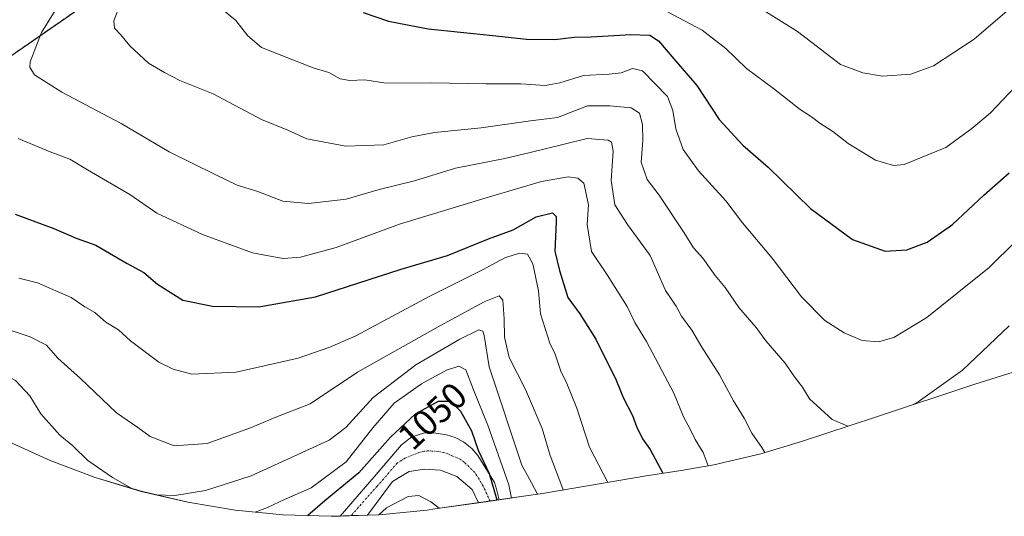
# Model space of a CAD drawing. Units: metres. Extents: x 652489 to 655928, y 4700026 to 4702415.
# Drawn here: x 653955 to 654224, y 4700613 to 4700748 of the extents above; entities that cross this region are included whole.
import ezdxf
from ezdxf.enums import TextEntityAlignment as Align

# ---------------------------------------------------------------- set-up
doc = ezdxf.new("R2010")
doc.units = ezdxf.units.M
doc.header["$MEASUREMENT"] = 0
doc.linetypes.add('TRAZO_Y_PUNTO', pattern=[1, 0.5, -0.25, 0, -0.25])
doc.linetypes.add('TRAZOS', pattern=[0.75, 0.5, -0.25])
for name, color, linetype, lineweight in [('Arbolado forestal', 92, 'TRAZOS', 0), ('Arbolado forestal CxS', 92, 'Continuous', 0), ('Curva de nivel maestra', 36, 'Continuous', 30), ('Curva de nivel normal', 36, 'Continuous', 0), ('Matorral', 135, 'Continuous', 0), ('Matorral CxS', 135, 'Continuous', 0), ('Pista no pavimentada', 254, 'Continuous', 13), ('Pista no pavimentada Cxs', 254, 'Continuous', 0), ('Pista pavimentada eje', 135, 'TRAZO_Y_PUNTO', 0), ('Rótulo de curva de nivel directora', 19, 'Continuous', 0)]:
    doc.layers.add(name, color=color, linetype=linetype, lineweight=lineweight)
doc.styles.add('Arial', font='txt', dxfattribs={"height": 0.2})

# ---------------------------------------------------------------- blocks, each defined once
blk = doc.blocks.new('*U161')
at = {"layer": 'Curva de nivel normal', "color": 36, "linetype": 'Continuous', "lineweight": 0}
blk.add_polyline3d([(654154.44, 4700752.64, 1110), (654167.23, 4700744.6, 1110), (654178.89, 4700735.61, 1110), (654185.04, 4700733.37, 1110), (654190.35, 4700732.42, 1110), (654198.06, 4700732.97, 1110), (654204.24, 4700735.28, 1110), (654215.33, 4700742.55, 1110), (654229.43, 4700754.72, 1110)], dxfattribs=at)

msp = doc.modelspace()

# ---------------------------------------------------------------- linework, layer by layer
at = {"layer": 'Arbolado forestal', "color": 92, "linetype": 'TRAZOS', "lineweight": 0}
msp.add_polyline3d([(654046.28, 4700800.68, 1102.17), (653983.63, 4700759.16, 1089.39), (653940.64, 4700729.39, 1081.45), (653881.59, 4700690.77, 1068.97)], dxfattribs=at)
at = {"layer": 'Arbolado forestal CxS', "color": 92, "linetype": 'Continuous', "lineweight": 0}
msp.add_polyline3d([(653948.34, 4700954.35, 1040.91), (653973.28, 4700936.2, 1049.23), (653988.45, 4700925.89, 1055.95), (654004.4, 4700914.07, 1063.17), (654012.76, 4700891.71, 1070.81), (654017.17, 4700877.8, 1074.72), (654017.18, 4700877.77, 1074.72), (654022.75, 4700862.38, 1079.01), (654027.85, 4700845.3, 1084.14), (654033.28, 4700831.15, 1090.09), (654037.56, 4700818.12, 1095.45), (654040.32, 4700812.45, 1097.69), (654046.28, 4700800.68, 1102.17), (653983.63, 4700759.16, 1089.39), (653940.64, 4700729.39, 1081.45)], dxfattribs=at)
at = {"layer": 'Curva de nivel maestra', "color": 36, "linetype": 'Continuous', "lineweight": 30}
for points in [[(654048.96, 4700749.83, 1100), (654055.84, 4700747.45, 1100), (654066.63, 4700745.37, 1100), (654084.29, 4700743.58, 1100), (654093.43, 4700742.5, 1100), (654101.18, 4700742.44, 1100), (654106.41, 4700743.1, 1100), (654111.06, 4700743.17, 1100), (654121.8, 4700743.81, 1100), (654126.98, 4700743.65, 1100), (654129.36, 4700742.06, 1100), (654133.51, 4700737.18, 1100), (654139.84, 4700729.94, 1100), (654145.89, 4700720.65, 1100), (654152.37, 4700713.64, 1100), (654159.23, 4700707.69, 1100), (654170.78, 4700696.38, 1100), (654182.16, 4700687.92, 1100), (654191.06, 4700684.75, 1100), (654196.99, 4700685.1, 1100), (654202.56, 4700687.21, 1100), (654209.43, 4700692.07, 1100), (654217.91, 4700700.02, 1100), (654224.86, 4700706.12, 1100)], [(653954.26, 4700694.82, 1075), (653964.78, 4700690.93, 1075), (653970.84, 4700688.34, 1075), (653976.19, 4700686.39, 1075), (653984.68, 4700681.44, 1075), (653989.23, 4700679, 1075), (653993, 4700675.79, 1075), (653999.91, 4700671.42, 1075), (654007.94, 4700669.76, 1075), (654020.59, 4700669.61, 1075), (654035.95, 4700672.34, 1075), (654059.29, 4700679.87, 1075), (654071.89, 4700683.6, 1075), (654083.1, 4700688.1, 1075), (654089.83, 4700690.6, 1075), (654096.04, 4700694.13, 1075), (654100.49, 4700695.26, 1075), (654101.52, 4700694.24, 1075), (654101.55, 4700692.69, 1075), (654101.16, 4700684.76, 1075), (654102.4, 4700679.54, 1075), (654104.71, 4700672.14, 1075), (654107.92, 4700667.68, 1075), (654112.34, 4700660.79, 1075), (654117.83, 4700649.61, 1075), (654119.86, 4700644.73, 1075), (654122.34, 4700640.02, 1075), (654123.4, 4700637.03, 1075), (654125, 4700633.65, 1075), (654127.12, 4700630.74, 1075), (654130.57, 4700624.25, 1075)], [(654085.42, 4700616.94, 1050), (654083.33, 4700624.09, 1050), (654080.39, 4700630.48, 1050), (654078.6, 4700635.7, 1050), (654075.56, 4700641.12, 1050), (654072.87, 4700643.84, 1050), (654069.37, 4700643.8, 1050), (654063.14, 4700640.35, 1050), (654056.42, 4700634.07, 1050), (654047.8, 4700624.34, 1050), (654038.57, 4700616.72, 1050), (654033.88, 4700612.73, 1050)]]:
    msp.add_polyline3d(points, dxfattribs=at)
at = {"layer": 'Curva de nivel normal', "color": 36, "linetype": 'Continuous', "lineweight": 0}
for points in [[(653970.23, 4700758.63, 1085), (653961.38, 4700744.39, 1085), (653958.32, 4700736.34, 1085), (653958.24, 4700734.9, 1085), (653959.5, 4700732.81, 1085), (653966.97, 4700728.08, 1085), (653983.12, 4700719.55, 1085), (653996.16, 4700711.81, 1085), (654008.9, 4700705.55, 1085), (654014.66, 4700702.8, 1085), (654020.26, 4700701.02, 1085), (654027.13, 4700698.39, 1085), (654034.11, 4700697.75, 1085), (654044.31, 4700698.98, 1085), (654053.29, 4700701.56, 1085), (654062.96, 4700703.97, 1085), (654074.11, 4700707.36, 1085), (654087.56, 4700710.04, 1085), (654094.44, 4700711.7, 1085), (654103.72, 4700713.91, 1085), (654109.98, 4700715.51, 1085), (654115.66, 4700715.02, 1085), (654116.62, 4700714.49, 1085), (654117.06, 4700712.02, 1085), (654116.49, 4700704.04, 1085), (654117.5, 4700697.39, 1085), (654120.91, 4700692.01, 1085), (654127.13, 4700683.56, 1085), (654131.31, 4700674.03, 1085), (654134.16, 4700669.8, 1085), (654135.63, 4700667.02, 1085), (654138.41, 4700663.22, 1085), (654141.21, 4700658.6, 1085), (654146.02, 4700651.05, 1085), (654149.76, 4700643.95, 1085), (654152.71, 4700639.23, 1085), (654154.8, 4700635.2, 1085), (654157.48, 4700631.24, 1085), (654158.29, 4700629.87, 1085)], [(653983.04, 4700752.54, 1090), (653981.12, 4700747.58, 1090), (653981.27, 4700745.5, 1090), (653982.93, 4700743.78, 1090), (653985.49, 4700740.7, 1090), (653990.55, 4700735.98, 1090), (653994.92, 4700733.5, 1090), (653999.05, 4700731.32, 1090), (654008.13, 4700727.63, 1090), (654021.25, 4700720.67, 1090), (654028.48, 4700717.76, 1090), (654033.68, 4700715.42, 1090), (654044.21, 4700713.42, 1090), (654054.56, 4700713.71, 1090), (654062.23, 4700715.9, 1090), (654068.38, 4700717.09, 1090), (654081.13, 4700718.4, 1090), (654094.54, 4700720.25, 1090), (654101.86, 4700721.23, 1090), (654110.09, 4700724.34, 1090), (654116.14, 4700724.35, 1090), (654121.98, 4700723.87, 1090), (654124.23, 4700722.4, 1090), (654125.06, 4700719.28, 1090), (654125.13, 4700714.96, 1090), (654124.7, 4700709.07, 1090), (654126.28, 4700704.34, 1090), (654129.56, 4700699.99, 1090), (654136.38, 4700689.75, 1090), (654138.9, 4700685.68, 1090), (654141.45, 4700682.85, 1090), (654144.83, 4700678.14, 1090), (654147.5, 4700674.9, 1090), (654151.28, 4700669.38, 1090), (654155.96, 4700663.96, 1090), (654158.64, 4700660.36, 1090), (654163.88, 4700654.21, 1090), (654166.4, 4700650.52, 1090), (654168.55, 4700647.68, 1090), (654170.53, 4700644.54, 1090), (654176.69, 4700638.88, 1090), (654180.88, 4700637.05, 1090)], [(654008.56, 4700752.32, 1095), (654014.28, 4700747.66, 1095), (654017.6, 4700743.49, 1095), (654021.33, 4700740.31, 1095), (654035.38, 4700734.69, 1095), (654039.62, 4700733.45, 1095), (654042.71, 4700731.75, 1095), (654045.38, 4700731.24, 1095), (654049.42, 4700731.45, 1095), (654055.17, 4700730.51, 1095), (654067.54, 4700730.62, 1095), (654082.34, 4700730.34, 1095), (654091.9, 4700730.33, 1095), (654098.52, 4700729.94, 1095), (654102.5, 4700730.6, 1095), (654109, 4700732.68, 1095), (654115.94, 4700732.99, 1095), (654119.2, 4700733.38, 1095), (654122.26, 4700734.51, 1095), (654125.06, 4700733.93, 1095), (654131.87, 4700726.89, 1095), (654133.32, 4700723.11, 1095), (654134.1, 4700718.12, 1095), (654136.09, 4700712.52, 1095), (654140.27, 4700706.7, 1095), (654147.71, 4700698.51, 1095), (654152.24, 4700692.48, 1095), (654160.3, 4700682.84, 1095), (654168.27, 4700672.32, 1095), (654174.7, 4700665.87, 1095), (654179.93, 4700662.48, 1095), (654184.87, 4700660.46, 1095), (654189.29, 4700660.08, 1095), (654193.48, 4700661.21, 1095), (654202.4, 4700666.66, 1095), (654219.4, 4700680.29, 1095), (654226.63, 4700687.51, 1095)], [(654131.84, 4700749.96, 1105), (654141.29, 4700744.97, 1105), (654147.73, 4700740.01, 1105), (654153.36, 4700734.58, 1105), (654160.67, 4700729.06, 1105), (654167.92, 4700723.38, 1105), (654171.07, 4700721.37, 1105), (654173.34, 4700719.61, 1105), (654176.87, 4700717.35, 1105), (654181.06, 4700714.08, 1105), (654188.48, 4700709.58, 1105), (654193.34, 4700708.1, 1105), (654196.29, 4700708.37, 1105), (654207.63, 4700713.03, 1105), (654214.64, 4700718.16, 1105), (654219.67, 4700722.41, 1105), (654226.64, 4700729.74, 1105)], [(653955.04, 4700715.48, 1080), (653963.74, 4700711.84, 1080), (653969.09, 4700709.86, 1080), (653973.89, 4700706.91, 1080), (653985.44, 4700700.19, 1080), (653992.81, 4700695.15, 1080), (654005.19, 4700689.29, 1080), (654018.87, 4700684.29, 1080), (654024.61, 4700683.22, 1080), (654027.29, 4700682.82, 1080), (654031.88, 4700683.18, 1080), (654041.65, 4700685.76, 1080), (654058.88, 4700692.13, 1080), (654082.43, 4700699.27, 1080), (654097.51, 4700703.8, 1080), (654104.76, 4700705.03, 1080), (654107.4, 4700704.63, 1080), (654109.08, 4700703.26, 1080), (654110.31, 4700697.39, 1080), (654109.92, 4700692.01, 1080), (654111.16, 4700684.68, 1080), (654115.43, 4700678.34, 1080), (654120.89, 4700669.69, 1080), (654122.91, 4700665.34, 1080), (654126.07, 4700660.17, 1080), (654133.51, 4700646.1, 1080), (654136.2, 4700639.6, 1080), (654137.89, 4700636.48, 1080), (654139.33, 4700633.43, 1080), (654141.51, 4700629.94, 1080), (654142.94, 4700626.3, 1080)], [(653955.2, 4700677.46, 1070), (653960.3, 4700676.14, 1070), (653969.43, 4700672.14, 1070), (653973.15, 4700669.59, 1070), (653975.94, 4700668.04, 1070), (653978.94, 4700665.4, 1070), (653982.34, 4700663.35, 1070), (653985.6, 4700660.36, 1070), (653993.34, 4700654.51, 1070), (653997.26, 4700652.6, 1070), (654002.29, 4700651.23, 1070), (654014.38, 4700651.77, 1070), (654031.26, 4700655.62, 1070), (654039.86, 4700658.62, 1070), (654046.94, 4700661.72, 1070), (654066.97, 4700672.4, 1070), (654081.45, 4700679.67, 1070), (654087.76, 4700683.04, 1070), (654091.64, 4700684.25, 1070), (654093.72, 4700684, 1070), (654095.12, 4700681.28, 1070), (654096.67, 4700673.95, 1070), (654097.23, 4700667.7, 1070), (654099.76, 4700659.72, 1070), (654101.22, 4700656.72, 1070), (654102.82, 4700652.06, 1070), (654104.46, 4700648.7, 1070), (654107.1, 4700641.97, 1070), (654110.62, 4700631.41, 1070), (654115.54, 4700621.78, 1070)], [(654103.45, 4700619.73, 1065), (654103.1, 4700620.72, 1065), (654099.9, 4700629.06, 1065), (654097.67, 4700636.44, 1065), (654093.21, 4700647.08, 1065), (654088.72, 4700655.77, 1065), (654087.42, 4700661.32, 1065), (654087.4, 4700666.3, 1065), (654086.96, 4700671.46, 1065), (654086.01, 4700672.62, 1065), (654081.91, 4700671.01, 1065), (654070.06, 4700664.52, 1065), (654047.4, 4700651.83, 1065), (654034.51, 4700643.16, 1065), (654025.2, 4700639.52, 1065), (654018.33, 4700636.63, 1065), (654006.48, 4700632.4, 1065), (653997.48, 4700631.69, 1065), (653990.94, 4700634.28, 1065), (653987.66, 4700636.71, 1065), (653981.84, 4700640.74, 1065), (653972, 4700650.06, 1065), (653965.85, 4700655.6, 1065), (653962.78, 4700659.12, 1065), (653958.31, 4700661.47, 1065), (653950.95, 4700663.88, 1065)], [(653907.73, 4700662.77, 1060), (653915.27, 4700661.13, 1060), (653932.74, 4700657.86, 1060), (653942.85, 4700654.68, 1060), (653947.89, 4700652.89, 1060), (653954.34, 4700649.52, 1060), (653958.18, 4700645.35, 1060), (653961.22, 4700640.47, 1060), (653966.35, 4700634.62, 1060), (653969.91, 4700631.72, 1060), (653974.05, 4700627.74, 1060), (653980.7, 4700623.11, 1060), (653985.97, 4700620.1, 1060)], [(653992.54, 4700618.39, 1060), (653997.73, 4700618.24, 1060), (654006.04, 4700619.52, 1060), (654018.51, 4700623.55, 1060), (654039.7, 4700633.24, 1060), (654044.24, 4700636.71, 1060), (654051.7, 4700644.92, 1060), (654063.29, 4700653.76, 1060), (654075.29, 4700660.8, 1060), (654080.44, 4700663.37, 1060), (654081.55, 4700663.02, 1060), (654081.88, 4700661.76, 1060), (654083.32, 4700653.26, 1060), (654092.18, 4700626.44, 1060), (654094.84, 4700621.68, 1060), (654096.47, 4700618.57, 1060)], [(654224.82, 4700664.39, 1090), (654212.14, 4700652.39, 1090), (654200.04, 4700643.7, 1090), (654198.7, 4700642.95, 1090)], [(654019.61, 4700613.69, 1055), (654022.96, 4700614.91, 1055), (654027.52, 4700617.09, 1055), (654034.85, 4700620.25, 1055), (654044.34, 4700627.34, 1055), (654051.59, 4700636.63, 1055), (654057.45, 4700643.32, 1055), (654064.87, 4700648.66, 1055), (654071.65, 4700652.34, 1055), (654075.03, 4700653.46, 1055), (654076.92, 4700652.44, 1055), (654078.97, 4700647.03, 1055), (654082.94, 4700637.37, 1055), (654088.59, 4700621.1, 1055), (654089.36, 4700617.5, 1055)], [(654069.69, 4700614.7, 1045), (654067.36, 4700616.46, 1045), (654064.1, 4700618.2, 1045), (654061.19, 4700617.9, 1045), (654055.33, 4700614.82, 1045), (654053.23, 4700612.95, 1045)]]:
    msp.add_polyline3d(points, dxfattribs=at)
at = {"layer": 'Matorral', "color": 135, "linetype": 'Continuous', "lineweight": 0}
for points in [[(654046.28, 4700800.68, 1102.17), (653983.63, 4700759.16, 1089.39), (653940.64, 4700729.39, 1081.45), (653881.59, 4700690.77, 1068.97)], [(654234.64, 4700654.57, 1083.77), (654215.46, 4700648.49, 1088.04), (654188.48, 4700639.58, 1090.34), (654168.57, 4700632.96, 1087.53), (654157.2, 4700629.55, 1084.53), (654144.46, 4700626.57, 1080.29), (654135.56, 4700625.01, 1076.87), (654126.05, 4700623.56, 1073.69), (654097.77, 4700618.77, 1060.78), (654092.62, 4700617.97, 1057.62), (654086.01, 4700617.02, 1049.95), (654083.52, 4700616.67, 1049.51), (654080.37, 4700616.22, 1048.88), (654068.52, 4700614.53, 1044.14), (654066.36, 4700614.23, 1043.23), (654053.34, 4700612.95, 1044.65), (654050.11, 4700612.84, 1045.78), (654045.64, 4700612.7, 1046.87), (654042.71, 4700612.6, 1046.87), (654040.26, 4700612.52, 1047.19), (654027.18, 4700612.95, 1053.16), (654014.15, 4700614.23, 1056.25), (654001.24, 4700616.36, 1059.17), (653988.5, 4700619.34, 1060.06), (653975.97, 4700623.13, 1058.83), (653963.72, 4700627.74, 1057.49), (653951.8, 4700633.15, 1054.62)]]:
    msp.add_polyline3d(points, dxfattribs=at)
at = {"layer": 'Matorral CxS', "color": 135, "linetype": 'Continuous', "lineweight": 0}
for points in [[(653940.64, 4700729.39, 1081.45), (653983.63, 4700759.16, 1089.39), (654046.28, 4700800.68, 1102.17), (654066.68, 4700760.4, 1104.15), (654170.67, 4700807.23, 1122.53), (654357.2, 4700875.49, 1128.52)], [(654234.64, 4700654.57, 1083.77), (654215.46, 4700648.49, 1088.04), (654188.48, 4700639.58, 1090.34), (654168.57, 4700632.96, 1087.53), (654157.2, 4700629.54, 1084.53), (654144.46, 4700626.57, 1080.29), (654135.56, 4700625.01, 1076.87), (654126.05, 4700623.56, 1073.69), (654097.77, 4700618.77, 1060.78), (654092.62, 4700617.97, 1057.62), (654068.52, 4700614.53, 1044.14), (654066.36, 4700614.23, 1043.23), (654053.34, 4700612.95, 1044.65), (654040.26, 4700612.52, 1047.19), (654027.18, 4700612.95, 1053.16), (654014.15, 4700614.23, 1056.25), (654001.24, 4700616.36, 1059.17), (653988.5, 4700619.33, 1060.06), (653975.97, 4700623.13, 1058.83), (653963.72, 4700627.74, 1057.49), (653951.8, 4700633.15, 1054.62)]]:
    msp.add_polyline3d(points, dxfattribs=at)
at = {"layer": 'Pista no pavimentada', "color": 254, "linetype": 'Continuous', "lineweight": 13}
msp.add_polyline3d([(654080.15, 4700629.12, 1049.62), (654084.7, 4700621.71, 1050.6), (654085.29, 4700619.94, 1050.34), (654086.01, 4700617.02, 1049.95), (654080.37, 4700616.22, 1048.88), (654078.64, 4700619.83, 1048.87), (654074.51, 4700623.4, 1048.52), (654070.03, 4700625.13, 1048.25), (654065.63, 4700625.4, 1048), (654061.46, 4700624.73, 1047.8), (654057, 4700622.03, 1047.4), (654050.11, 4700612.84, 1045.78), (654042.71, 4700612.6, 1046.87), (654051.94, 4700623.24, 1047.77), (654059.37, 4700632, 1048.32), (654062.2, 4700634.2, 1048.42), (654065.43, 4700635.18, 1048.42), (654068.23, 4700635.28, 1048.47), (654071.65, 4700634.73, 1048.61), (654074.03, 4700633.97, 1048.73), (654076.26, 4700632.82, 1048.87), (654078.52, 4700631, 1049.73), (654080.15, 4700629.12, 1049.62)], dxfattribs=at)
at = {"layer": 'Pista no pavimentada Cxs', "color": 254, "linetype": 'Continuous', "lineweight": 0}
msp.add_polyline3d([(654080.15, 4700629.12, 1049.62), (654084.7, 4700621.71, 1050.6), (654085.29, 4700619.94, 1050.34), (654086.01, 4700617.02, 1049.95), (654080.37, 4700616.22, 1048.88), (654078.64, 4700619.83, 1048.87), (654074.51, 4700623.4, 1048.52), (654070.03, 4700625.13, 1048.25), (654065.63, 4700625.4, 1048), (654061.46, 4700624.73, 1047.8), (654057, 4700622.03, 1047.4), (654050.11, 4700612.84, 1045.78), (654042.71, 4700612.6, 1046.87), (654051.94, 4700623.24, 1047.77), (654059.37, 4700632, 1048.32), (654062.2, 4700634.2, 1048.42), (654065.43, 4700635.18, 1048.42), (654068.23, 4700635.28, 1048.47), (654071.65, 4700634.73, 1048.61), (654074.03, 4700633.97, 1048.73), (654076.26, 4700632.82, 1048.87), (654078.52, 4700631, 1049.73), (654080.15, 4700629.12, 1049.62)], close=True, dxfattribs=at)
at = {"layer": 'Pista pavimentada eje', "color": 135, "linetype": 'TRAZO_Y_PUNTO', "lineweight": 0}
msp.add_polyline3d([(654083.52, 4700616.67, 1049.51), (654081.67, 4700620.77, 1049.26), (654079.4, 4700624.48, 1049.04), (654076.52, 4700627.2, 1048.87), (654075.39, 4700628.11, 1048.81), (654073.15, 4700628.98, 1048.63), (654072.03, 4700629.55, 1048.54), (654070.84, 4700629.93, 1048.47), (654069.13, 4700630.21, 1048.39), (654066.93, 4700630.34, 1048.29), (654065.53, 4700630.29, 1048.26), (654063.92, 4700629.8, 1048.21), (654060.42, 4700628.37, 1048.1), (654058.19, 4700627.02, 1047.99), (654054.47, 4700622.64, 1047.65), (654052.79, 4700620.72, 1047.51), (654045.64, 4700612.7, 1046.87)], dxfattribs=at)

# ---------------------------------------------------------------- block references
at = {"layer": 'Curva de nivel normal', "color": 36, "linetype": 'Continuous', "lineweight": 0}
msp.add_blockref('*U161', (0, 0), dxfattribs=at)

# ---------------------------------------------------------------- texts
at = {"layer": 'Rótulo de curva de nivel directora', "color": 19, "linetype": 'Continuous', "lineweight": 0, "style": 'Arial'}
msp.add_text('1050', height=7, rotation=43.0615, dxfattribs=at).set_placement((654067.8, 4700639.87), align=Align.MIDDLE_CENTER)

doc.saveas('drawing.dxf')
